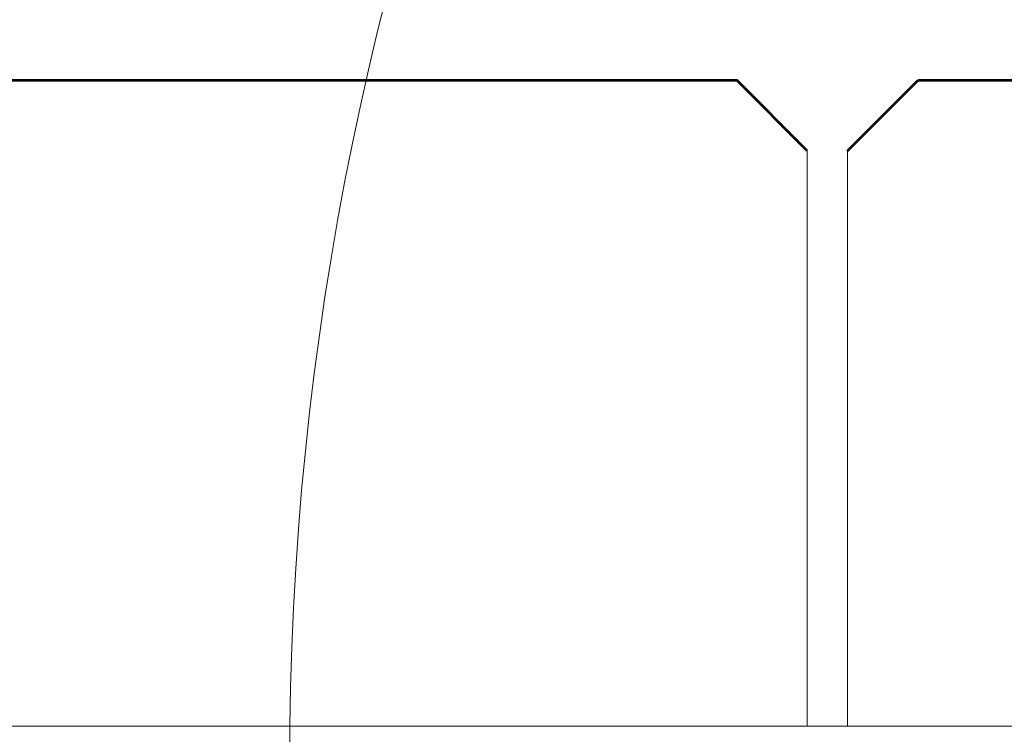
# Model space of a CAD drawing. Units: millimetres. Extents: x -1613 to 4616, y -872 to 5455.
# Drawn here: x -425 to -303, y 2089 to 2177 of the extents above; entities that cross this region are included whole.
import ezdxf

# ---------------------------------------------------------------- set-up
doc = ezdxf.new("R2010")
doc.units = ezdxf.units.MM
doc.layers.get('0').update_dxf_attribs({"lineweight": 9})

msp = doc.modelspace()

# ---------------------------------------------------------------- linework, layer by layer
at = {"lineweight": 53}
for p, q in [((-469.13, 2169.55), (-336.59, 2169.55)), ((-327.86, 2160.82), (-336.59, 2169.55)), ((-322.86, 2160.82), (-314.13, 2169.55)), ((-314.13, 2169.55), (-181.59, 2169.55))]:
    msp.add_line(p, q, dxfattribs=at)
for p, q in [((-327.86, 2160.82), (-327.86, 2089.55)), ((-322.86, 2089.55), (-322.86, 2160.82)), ((-327.86, 2089.55), (-477.86, 2089.55)), ((-327.86, 2089.55), (-322.86, 2089.55)), ((-172.86, 2089.55), (-322.86, 2089.55))]:
    msp.add_line(p, q)
msp.add_circle((-9.89, 2084.55), 382.1)

doc.saveas('drawing.dxf')
